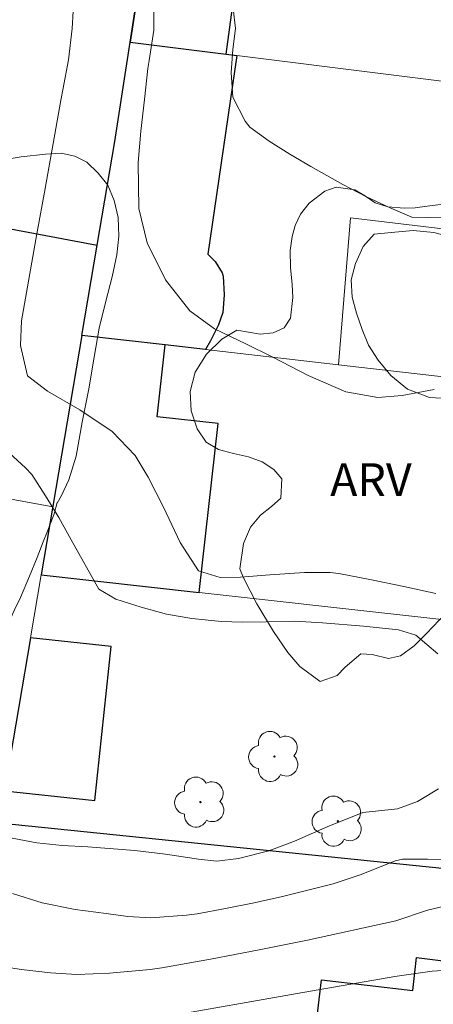
# Model space of a CAD drawing. Units: metres. Extents: x 280694 to 281209, y 1675447 to 1676012.
# Drawn here: x 280915 to 280934, y 1675562 to 1675607 of the extents above; entities that cross this region are included whole.
import ezdxf

# ---------------------------------------------------------------- set-up
doc = ezdxf.new("R2010")
doc.units = ezdxf.units.M
doc.header["$MEASUREMENT"] = 0
for name, color, linetype, lineweight, true_color in [('Arvores_Isoladas', 7, 'Continuous', 18, 0x00ff33), ('Curvas_Intermediarias', 7, 'Continuous', 9, 0x783c14), ('Curvas_Mestras', 7, 'Continuous', 20, 0x783c14), ('Topon_Vegetacao', 7, 'Continuous', 9, 0x00ff33), ('Vegetacao', 7, 'Orla8', 9, 0x00ff33)]:
    doc.layers.add(name, color=color, linetype=linetype, lineweight=lineweight, true_color=true_color)
doc.layers.add('Edificacoes', color=7, linetype='Continuous', lineweight=30)
doc.layers.add('Muro_Grade', color=8, linetype='Continuous', lineweight=20)
doc.styles.add('Arial', font='arial.ttf', dxfattribs={"height": 1.5})
doc.styles.get("Standard").update_dxf_attribs({"font": 'arial.ttf'})
doc.linetypes.add('Orla8', pattern='A,6,-0.5,["V",Standard,S=1,R=0,X=-0.5,Y=-1],-0.5,6,-0.5,["V",Standard,S=1,R=0,X=-0.5,Y=-1],-0.5', length=14)

# ---------------------------------------------------------------- blocks, each defined once
blk = doc.blocks.new('Arvore')
at = {"layer": 'Arvores_Isoladas'}
blk.add_lwpolyline([(-0.718, 0.493, 0.872324), (-0.722, -0.551, 0.862983), (0.284, -0.827, 0.900105), (0.89, 0.029, 0.863155), (0.262, 0.861, 0.882486)], format="xyb", close=True, dxfattribs=at)
blk.add_circle((0, 0), 0.0286, dxfattribs=at)

msp = doc.modelspace()

# ---------------------------------------------------------------- linework, layer by layer
at = {"layer": 'Curvas_Intermediarias', "flags": 128}
for points, elevation in [([(280921.295, 1675608.117), (280921.287, 1675606.36), (280921.077, 1675604.974), (280921.013, 1675604.612), (280920.874, 1675603.188), (280920.706, 1675601.75), (280920.574, 1675600.317), (280920.607, 1675598.221), (280920.986, 1675596.656), (280921.831, 1675594.965), (280922.93, 1675593.544), (280924.058, 1675592.721), (280925.496, 1675592.044), (280926.719, 1675591.432), (280928.337, 1675590.598), (280930.053, 1675589.848), (280931.515, 1675589.585), (280932.63, 1675589.684), (280934.079, 1675589.951)], 26), ([(280924.806, 1675608.269), (280925.02, 1675606.428), (280924.903, 1675605.469), (280924.817, 1675604.431), (280924.896, 1675603.294), (280925.454, 1675602.198), (280925.672, 1675601.932), (280926.556, 1675601.292), (280927.491, 1675600.698), (280928.457, 1675600.136), (280929.921, 1675599.315), (280930.959, 1675598.767), (280932.1, 1675598.234), (280933.059, 1675597.823), (280934.47, 1675597.793)], 27), ([(280914.332, 1675587.4), (280915.433, 1675586.381), (280915.724, 1675586.073), (280916.358, 1675585.106), (280916.954, 1675584.11), (280917.528, 1675583.096), (280918.784, 1675580.845), (280919.557, 1675580.394), (280920.713, 1675580.015), (280921.876, 1675579.699), (280923.028, 1675579.499), (280924.378, 1675579.364), (280925.317, 1675579.331), (280926.421, 1675579.348), (280927.715, 1675579.384), (280928.982, 1675579.309), (280930.863, 1675579.151), (280932.461, 1675578.995), (280933.24, 1675578.74), (280934.251, 1675577.895)], 24), ([(280934.283, 1675571.738), (280933.329, 1675571.151), (280932.41, 1675570.818), (280930.828, 1675570.651), (280929.2, 1675569.992), (280927.705, 1675569.345), (280926.542, 1675568.908), (280925.149, 1675568.547), (280924.173, 1675568.436), (280923.337, 1675568.526), (280921.82, 1675568.752), (280920.433, 1675568.922), (280918.282, 1675569.077), (280917.111, 1675569.147), (280915.958, 1675569.266), (280914.837, 1675569.473)], 23), ([(280934.921, 1675568.497), (280933.781, 1675568.517), (280932.643, 1675568.526), (280932.308, 1675568.438), (280930.748, 1675567.824), (280929.482, 1675567.402), (280927.165, 1675566.82), (280925.868, 1675566.534), (280924.567, 1675566.269), (280923.264, 1675566.022), (280922.786, 1675565.964), (280921.155, 1675565.848), (280920.115, 1675565.91), (280919.123, 1675566.037), (280917.709, 1675566.222), (280916.197, 1675566.533), (280914.845, 1675566.954)], 22), ([(280914.297, 1675563.638), (280915.239, 1675563.483), (280916.578, 1675563.332), (280917.774, 1675563.262), (280919.264, 1675563.315), (280921.125, 1675563.493), (280921.655, 1675563.559), (280923.875, 1675563.951), (280926.092, 1675564.378), (280928.305, 1675564.829), (280932.333, 1675565.709), (280933.783, 1675566.193), (280934.619, 1675566.389)], 21)]:
    msp.add_lwpolyline(points, dxfattribs=dict(at, elevation=elevation))
at = {"layer": 'Curvas_Mestras', "flags": 128}
for points, elevation in [([(280917.7, 1675608.825), (280917.573, 1675606.432), (280917.401, 1675605.005), (280917.142, 1675603.627), (280917.064, 1675603.234), (280916.698, 1675601.178), (280916.33, 1675599.123), (280915.96, 1675597.069), (280915.254, 1675593.091), (280915.218, 1675591.96), (280915.524, 1675590.583), (280916.444, 1675589.882), (280917.913, 1675589.026), (280919.392, 1675588.041), (280920.435, 1675586.95), (280921.041, 1675585.953), (280921.737, 1675584.581), (280922.499, 1675582.979), (280923.33, 1675581.685), (280924.319, 1675581.384), (280925.249, 1675581.391), (280926.589, 1675581.497), (280928.17, 1675581.612), (280929.331, 1675581.599), (280929.74, 1675581.554), (280931.217, 1675581.263), (280932.692, 1675580.959), (280934.166, 1675580.647)], 25), ([(280934.986, 1675563.468), (280933.995, 1675563.413), (280932.288, 1675563.171), (280927.837, 1675562.394), (280925.24, 1675561.929), (280922.64, 1675561.483)], 20)]:
    msp.add_lwpolyline(points, dxfattribs=dict(at, elevation=elevation))
at = {"layer": 'Edificacoes', "flags": 128}
for points in [[(280913.062, 1675615.122), (280911.643, 1675607.137), (280910.05, 1675598.177), (280918.716, 1675596.549), (280919.52, 1675601.269), (280920.217, 1675605.802), (280921.955, 1675617.104), (280922.479, 1675620.511), (280918.464, 1675621.233), (280914.284, 1675621.985)], [(280924.599, 1675605.256), (280926.131, 1675616.598), (280925.266, 1675616.703), (280921.955, 1675617.104), (280920.217, 1675605.802)], [(280918.014, 1675592.425), (280918.716, 1675596.549), (280919.52, 1675601.269), (280920.217, 1675605.802), (280924.599, 1675605.256), (280925.077, 1675605.197), (280923.754, 1675596.132), (280924.096, 1675595.803), (280924.412, 1675595.275), (280924.455, 1675595.128), (280924.507, 1675594.279), (280924.434, 1675593.478), (280924.238, 1675592.915), (280923.876, 1675592.183), (280923.645, 1675591.78), (280921.812, 1675591.99)], [(280916.154, 1675581.497), (280923.364, 1675580.695), (280924.221, 1675588.399), (280921.447, 1675588.707), (280921.812, 1675591.99), (280918.014, 1675592.425)], [(280914.476, 1675571.642), (280918.603, 1675571.205), (280919.347, 1675578.23), (280915.664, 1675578.62), (280915.13, 1675575.484)], [(280934.744, 1675563.857), (280935.19, 1675568.024), (280914.224, 1675570.16), (280913.919, 1675568.371), (280912.817, 1675561.897), (280911.518, 1675552.442), (280916.695, 1675551.851), (280919.06, 1675551.581), (280931.639, 1675550.147), (280950.192, 1675548.03), (280950.925, 1675553.511), (280928.136, 1675556.193), (280928.939, 1675563.015), (280933.105, 1675562.524), (280933.282, 1675564.029)], [(280952.317, 1675553.347), (280950.925, 1675553.511), (280928.136, 1675556.193), (280928.939, 1675563.015), (280933.105, 1675562.524), (280933.282, 1675564.029), (280934.744, 1675563.857), (280939.11, 1675563.343), (280938.978, 1675562.226), (280943.384, 1675561.708), (280943.512, 1675562.799), (280949.352, 1675562.112), (280949.213, 1675560.935), (280953.155, 1675560.472)]]:
    msp.add_lwpolyline(points, close=True, dxfattribs=at)
at = {"layer": 'Muro_Grade', "flags": 128}
for points in [[(280921.955, 1675617.104), (280920.217, 1675605.802)], [(280920.217, 1675605.802), (280919.52, 1675601.269), (280918.716, 1675596.549)], [(280961.672, 1675600.637), (280956.909, 1675601.23), (280956.501, 1675601.281), (280939.008, 1675603.461), (280938.792, 1675603.488), (280925.077, 1675605.197), (280924.599, 1675605.256), (280920.217, 1675605.802)], [(280874.071, 1675604.936), (280910.05, 1675598.177), (280918.716, 1675596.549)], [(280929.714, 1675591.085), (280930.267, 1675597.786)], [(280960.874, 1675594.148), (280955.726, 1675594.76), (280938.784, 1675596.774), (280938.174, 1675596.846), (280930.267, 1675597.786)], [(280918.716, 1675596.549), (280918.014, 1675592.425)], [(280871.691, 1675592.896), (280916.681, 1675584.596)], [(280918.014, 1675592.425), (280916.681, 1675584.596)], [(280918.014, 1675592.425), (280921.812, 1675591.99), (280923.645, 1675591.78), (280929.714, 1675591.085)], [(280929.714, 1675591.085), (280958.275, 1675587.814), (280960.069, 1675587.609)], [(280916.681, 1675584.596), (280916.154, 1675581.497)], [(280916.154, 1675581.497), (280915.664, 1675578.62), (280915.13, 1675575.484)], [(280916.154, 1675581.497), (280923.364, 1675580.695), (280942.088, 1675578.614), (280952.568, 1675577.448), (280953.856, 1675577.305), (280958.939, 1675576.74)], [(280914.224, 1675570.16), (280935.19, 1675568.024), (280953.82, 1675566.125)]]:
    msp.add_lwpolyline(points, dxfattribs=at)
at = {"layer": 'Vegetacao', "flags": 128}
for points in [[(280911.175, 1675600.037), (280912.122, 1675600.167), (280912.967, 1675600.245), (280914.025, 1675600.384), (280915.246, 1675600.583), (280916.355, 1675600.705), (280917.072, 1675600.739), (280917.686, 1675600.601), (280918.233, 1675600.325), (280918.753, 1675599.832), (280919.189, 1675599.287), (280919.479, 1675598.578), (280919.667, 1675597.8), (280919.692, 1675596.961), (280919.599, 1675596.105), (280919.394, 1675595.102), (280919.104, 1675593.995), (280918.806, 1675592.758), (280918.575, 1675591.435), (280918.328, 1675589.991), (280918.03, 1675588.46), (280917.748, 1675586.913), (280917.416, 1675585.832), (280917.083, 1675585.114), (280916.878, 1675584.768), (280916.878, 1675584.802), (280916.742, 1675584.282), (280916.438, 1675583.488), (280916.238, 1675582.998), (280915.964, 1675582.296), (280915.623, 1675581.437), (280915.204, 1675580.457), (280914.918, 1675579.863), (280914.581, 1675579.104), (280914.158, 1675578.353), (280913.688, 1675577.616), (280913.226, 1675576.844), (280912.825, 1675576.202), (280912.419, 1675575.712), (280911.761, 1675575.078), (280911.389, 1675574.727), (280910.594, 1675574.579), (280909.97, 1675574.544), (280909.252, 1675574.535), (280908.418, 1675574.548), (280907.597, 1675574.634), (280906.802, 1675574.833), (280906.105, 1675575.193), (280905.523, 1675575.765), (280905.134, 1675576.506), (280904.95, 1675577.43), (280905.001, 1675578.202), (280905.189, 1675578.844), (280905.483, 1675579.403), (280905.958, 1675579.919), (280906.56, 1675580.453), (280907.099, 1675581), (280907.517, 1675581.668), (280907.957, 1675582.479), (280908.282, 1675583.069), (280908.312, 1675583.099), (280908.376, 1675583.901), (280908.315, 1675584.751), (280908.054, 1675585.657), (280907.498, 1675586.628), (280906.647, 1675587.699), (280905.881, 1675588.458), (280905.318, 1675589.204), (280904.856, 1675589.673), (280904.361, 1675590.159), (280903.823, 1675590.723), (280903.242, 1675591.452), (280902.67, 1675592.451), (280902.191, 1675593.614), (280901.901, 1675594.725), (280901.738, 1675595.724), (280901.764, 1675596.636), (280902.037, 1675597.365), (280902.473, 1675597.895), (280903.096, 1675598.251), (280903.908, 1675598.625), (280904.847, 1675598.955), (280905.752, 1675599.198), (280906.649, 1675599.19), (280907.572, 1675599.069), (280908.469, 1675598.852), (280909.348, 1675598.652), (280910.04, 1675598.505), (280910.664, 1675598.566), (280911.176, 1675598.809)], [(280936.846, 1675580.353), (280935.847, 1675580.422), (280935.339, 1675580.27), (280934.848, 1675579.918), (280934.31, 1675579.432), (280933.726, 1675578.828), (280933.163, 1675578.255), (280932.552, 1675577.808), (280931.997, 1675577.677), (280931.25, 1675577.864), (280930.73, 1675577.889), (280930.021, 1675577.281), (280929.654, 1675576.899), (280928.882, 1675576.634), (280927.959, 1675577.311), (280927.409, 1675577.957), (280926.755, 1675578.907), (280925.987, 1675580.174), (280925.38, 1675581.363), (280925.222, 1675581.767), (280925.388, 1675582.934), (280925.708, 1675583.668), (280926.16, 1675584.224), (280926.668, 1675584.619), (280927.087, 1675585.001), (280927.133, 1675585.874), (280926.762, 1675586.303), (280926.237, 1675586.663), (280925.613, 1675586.888), (280924.922, 1675587.036), (280924.243, 1675587.213), (280923.688, 1675587.552), (280923.27, 1675588.159), (280922.992, 1675588.979), (280922.949, 1675589.873), (280923.179, 1675590.75), (280923.7, 1675591.575), (280924.4, 1675592.261), (280925.074, 1675592.661), (280926.141, 1675592.488), (280926.734, 1675592.536), (280927.234, 1675592.775), (280927.524, 1675593.209), (280927.639, 1675594.151), (280927.609, 1675594.754), (280927.536, 1675595.522), (280927.514, 1675596.308), (280927.604, 1675596.937), (280927.745, 1675597.445), (280927.988, 1675597.961), (280928.38, 1675598.456), (280929.097, 1675599.012), (280929.614, 1675599.199), (280930.459, 1675599.069), (280930.954, 1675598.774), (280931.39, 1675598.48), (280931.962, 1675598.289), (280932.713, 1675598.228), (280933.212, 1675598.25), (280933.767, 1675598.32), (280934.373, 1675598.398), (280935.082, 1675598.477), (280935.82, 1675598.525), (280936.422, 1675598.556), (280937.327, 1675598.174), (280937.669, 1675597.758), (280937.874, 1675597.272), (280937.468, 1675596.685), (280936.875, 1675596.533), (280936.09, 1675596.602), (280935.108, 1675596.854), (280934.075, 1675597.122), (280933.119, 1675597.209), (280932.12, 1675597.13), (280931.352, 1675597.052), (280930.848, 1675596.478), (280930.498, 1675595.714), (280930.302, 1675594.959), (280930.345, 1675594.178), (280930.537, 1675593.444), (280930.802, 1675592.698), (280931.084, 1675591.978), (280931.524, 1675591.297), (280932.113, 1675590.602), (280932.86, 1675589.965), (280933.872, 1675589.588), (280934.692, 1675589.553), (280935.516, 1675588.82), (280936.169, 1675588.417), (280936.852, 1675588.165), (280937.467, 1675587.992), (280938.098, 1675587.706), (280938.671, 1675587.168), (280939.119, 1675586.409), (280939.41, 1675585.628), (280939.559, 1675584.859), (280939.692, 1675584.083), (280939.803, 1675583.371), (280939.812, 1675582.824), (280939.645, 1675582.099), (280938.916, 1675581.565), (280938.216, 1675581.313), (280938.134, 1675581.308)]]:
    msp.add_lwpolyline(points, close=True, dxfattribs=at)

# ---------------------------------------------------------------- block references
at = {"layer": 'Arvores_Isoladas'}
for p in [(280926.794, 1675573.209), (280923.417, 1675571.127), (280929.688, 1675570.256)]:
    msp.add_blockref('Arvore', p, dxfattribs=at)

# ---------------------------------------------------------------- texts
at = {"layer": 'Topon_Vegetacao', "style": 'Arial'}
msp.add_text('ARV', height=1.5, dxfattribs=at).set_placement((280929.337, 1675585.089))

doc.saveas('drawing.dxf')
